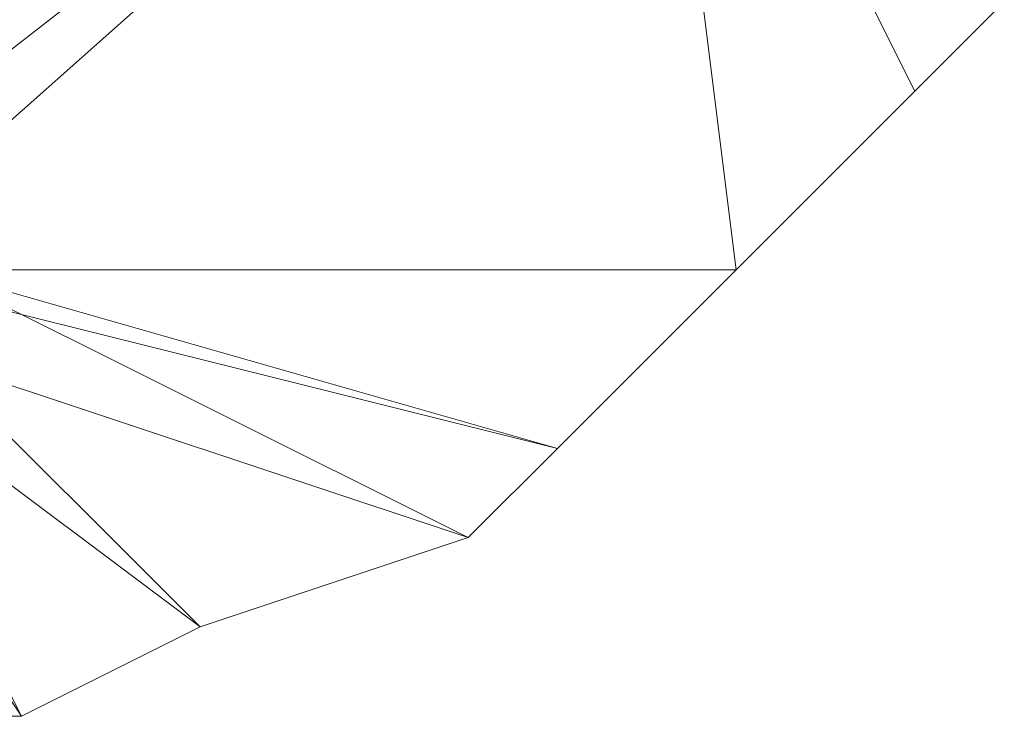
# Model space of a CAD drawing. Units: millimetres. Extents: x 33481 to 48199, y -24898 to -14603.
# Drawn here: x 35553 to 35597, y -20132 to -20101 of the extents above; entities that cross this region are included whole.
import ezdxf

# ---------------------------------------------------------------- set-up
doc = ezdxf.new("R2010")
doc.units = ezdxf.units.MM
doc.layers.add('МАФЫ НАШИ', color=7, linetype='Continuous', lineweight=25)

# ---------------------------------------------------------------- blocks, each defined once
blk = doc.blocks.new('проьробд')
at = {"layer": 'МАФЫ НАШИ', "color": 7, "lineweight": 13}
for points in [[(35544.922, -20107.803), (35577.096, -20075.628), (35544.922, -20107.803), (35577.096, -20075.628), (35544.922, -20107.803), (35581.118, -20079.65), (35544.922, -20107.803)], [(35544.922, -20111.825), (35585.14, -20111.825), (35577.096, -20119.869), (35544.922, -20111.825), (35577.096, -20119.869), (35548.943, -20111.825), (35577.096, -20119.869), (35573.075, -20123.89), (35548.943, -20111.825), (35577.096, -20119.869), (35573.075, -20123.89), (35548.943, -20111.825), (35573.075, -20123.89), (35548.943, -20115.847), (35573.075, -20123.89), (35561.009, -20127.912), (35548.943, -20115.847), (35573.075, -20123.89), (35561.009, -20127.912), (35548.943, -20115.847), (35561.009, -20127.912), (35544.922, -20115.847), (35561.009, -20127.912), (35552.965, -20131.934), (35544.922, -20115.847), (35561.009, -20127.912), (35552.965, -20131.934), (35544.922, -20115.847), (35552.965, -20131.934), (35544.922, -20119.869), (35552.965, -20131.934), (35544.922, -20131.934)], [(35544.922, -20119.869), (35552.965, -20131.934), (35544.922, -20131.934)], [(35597.206, -20099.759), (35593.184, -20103.781), (35581.118, -20079.65), (35593.184, -20103.781), (35581.118, -20079.65), (35585.14, -20111.825), (35593.184, -20103.781), (35597.206, -20099.759)], [(35581.118, -20079.65), (35593.184, -20103.781), (35581.118, -20079.65), (35593.184, -20103.781), (35585.14, -20111.825), (35581.118, -20079.65), (35585.14, -20111.825), (35544.922, -20111.825), (35585.14, -20111.825), (35577.096, -20119.869), (35544.922, -20111.825), (35581.118, -20079.65)], [(35597.206, -20099.759), (35593.184, -20103.781), (35597.206, -20099.759)], [(35593.184, -20103.781), (35585.14, -20111.825), (35593.184, -20103.781)], [(35585.14, -20111.825), (35577.096, -20119.869), (35585.14, -20111.825)], [(35577.096, -20119.869), (35573.075, -20123.89), (35577.096, -20119.869)], [(35573.075, -20123.89), (35561.009, -20127.912), (35573.075, -20123.89)], [(35561.009, -20127.912), (35552.965, -20131.934), (35561.009, -20127.912)], [(35552.965, -20131.934), (35544.922, -20131.934), (35552.965, -20131.934)]]:
    blk.add_lwpolyline(points, dxfattribs=at)
for points in [[(35577.096, -20075.628), (35540.9, -20107.803), (35544.922, -20107.803), (35577.096, -20075.628), (35544.922, -20107.803), (35577.096, -20075.628), (35544.922, -20107.803), (35577.096, -20075.628), (35544.922, -20107.803), (35581.118, -20079.65)], [(35544.922, -20107.803), (35581.118, -20079.65), (35577.096, -20075.628), (35544.922, -20107.803), (35577.096, -20075.628), (35544.922, -20107.803), (35577.096, -20075.628)], [(35544.922, -20107.803), (35577.096, -20075.628), (35544.922, -20107.803), (35577.096, -20075.628), (35544.922, -20107.803), (35577.096, -20075.628), (35581.118, -20079.65), (35544.922, -20107.803), (35581.118, -20079.65), (35544.922, -20111.825)], [(35581.118, -20079.65), (35597.206, -20099.759), (35593.184, -20103.781), (35581.118, -20079.65), (35593.184, -20103.781), (35581.118, -20079.65), (35593.184, -20103.781), (35585.14, -20111.825), (35581.118, -20079.65), (35585.14, -20111.825), (35544.922, -20111.825)], [(35544.922, -20111.825), (35577.096, -20119.869), (35585.14, -20111.825), (35544.922, -20111.825), (35585.14, -20111.825), (35581.118, -20079.65)], [(35581.118, -20079.65), (35544.922, -20107.803), (35544.922, -20111.825)], [(35581.118, -20079.65), (35585.14, -20111.825), (35593.184, -20103.781), (35581.118, -20079.65), (35593.184, -20103.781), (35581.118, -20079.65), (35593.184, -20103.781), (35597.206, -20099.759), (35581.118, -20079.65), (35597.206, -20099.759), (35585.14, -20079.65)], [(35597.206, -20099.759), (35593.184, -20103.781), (35597.206, -20099.759), (35593.184, -20103.781)], [(35593.184, -20103.781), (35585.14, -20111.825), (35593.184, -20103.781), (35585.14, -20111.825)], [(35544.922, -20111.825), (35585.14, -20111.825), (35577.096, -20119.869), (35544.922, -20111.825), (35577.096, -20119.869), (35548.943, -20111.825)], [(35548.943, -20111.825), (35573.075, -20123.89), (35577.096, -20119.869), (35548.943, -20111.825), (35577.096, -20119.869), (35544.922, -20111.825)], [(35548.943, -20111.825), (35577.096, -20119.869), (35573.075, -20123.89), (35548.943, -20111.825), (35573.075, -20123.89), (35548.943, -20115.847)], [(35548.943, -20115.847), (35561.009, -20127.912), (35573.075, -20123.89), (35548.943, -20115.847), (35573.075, -20123.89), (35548.943, -20111.825)], [(35585.14, -20111.825), (35577.096, -20119.869), (35585.14, -20111.825), (35577.096, -20119.869)], [(35548.943, -20115.847), (35573.075, -20123.89), (35561.009, -20127.912), (35548.943, -20115.847), (35561.009, -20127.912), (35544.922, -20115.847)], [(35544.922, -20115.847), (35561.009, -20127.912), (35552.965, -20131.934), (35544.922, -20115.847), (35552.965, -20131.934), (35544.922, -20119.869)], [(35544.922, -20119.869), (35544.922, -20131.934), (35544.922, -20119.869), (35544.922, -20131.934), (35552.965, -20131.934), (35544.922, -20119.869), (35552.965, -20131.934), (35544.922, -20115.847)], [(35544.922, -20115.847), (35552.965, -20131.934), (35561.009, -20127.912), (35544.922, -20115.847), (35561.009, -20127.912), (35548.943, -20115.847)], [(35544.922, -20119.869), (35552.965, -20131.934), (35544.922, -20131.934), (35544.922, -20119.869), (35544.922, -20131.934), (35544.922, -20119.869), (35544.922, -20131.934), (35540.9, -20119.869)], [(35577.096, -20119.869), (35573.075, -20123.89), (35577.096, -20119.869), (35573.075, -20123.89)], [(35573.075, -20123.89), (35561.009, -20127.912), (35573.075, -20123.89), (35561.009, -20127.912)], [(35561.009, -20127.912), (35552.965, -20131.934), (35561.009, -20127.912), (35552.965, -20131.934)], [(35552.965, -20131.934), (35544.922, -20131.934), (35552.965, -20131.934), (35544.922, -20131.934)]]:
    blk.add_lwpolyline(points, close=True, dxfattribs=at)

msp = doc.modelspace()

# ---------------------------------------------------------------- block references
at = {"layer": 'МАФЫ НАШИ'}
msp.add_blockref('проьробд', (0, 0), dxfattribs=at)

doc.saveas('drawing.dxf')
